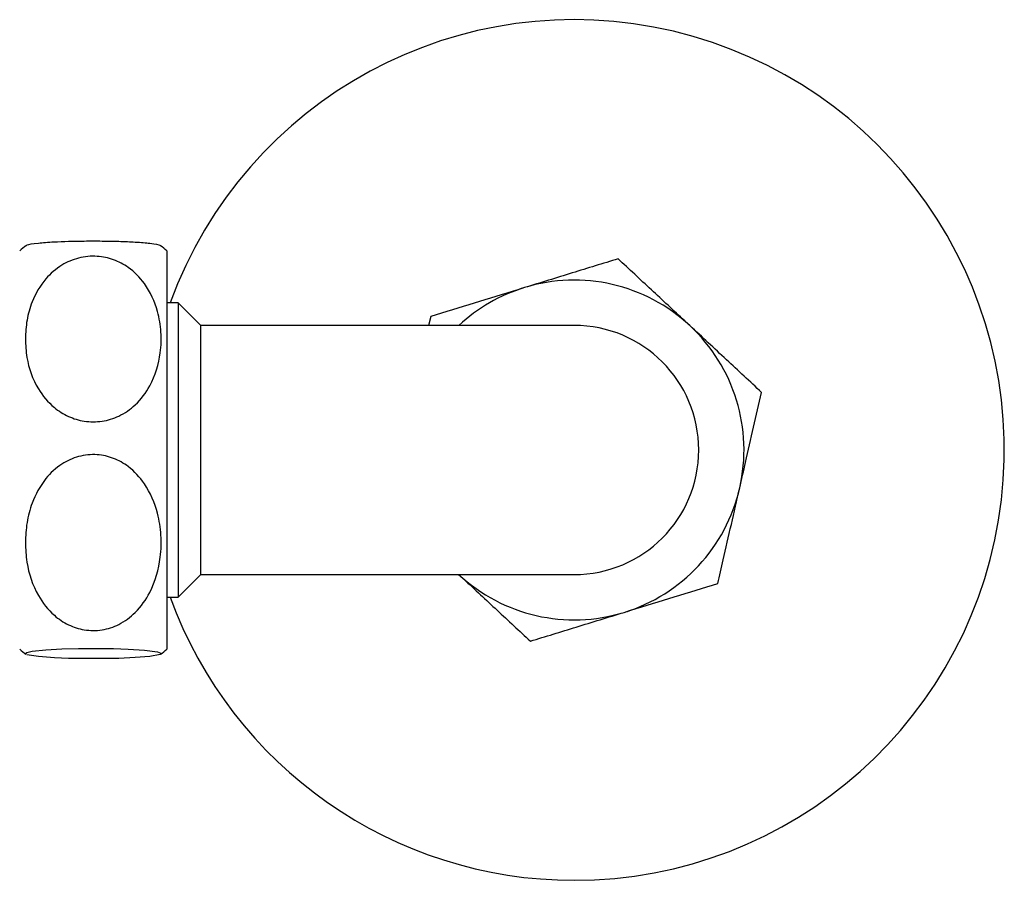
# Model space of a CAD drawing. Units: millimetres. Extents: x -741 to 1176, y -747 to 1798.
# Drawn here: x 247 to 334, y -531 to -455 of the extents above; entities that cross this region are included whole.
import ezdxf

# ---------------------------------------------------------------- set-up
doc = ezdxf.new("R2010")
doc.units = ezdxf.units.MM

msp = doc.modelspace()

# ---------------------------------------------------------------- linework, layer by layer
at = {"color": 7, "linetype": 'Continuous', "lineweight": 25}
for p, q in [((259.738, -475.628), (259.738, -510.827)), ((260.738, -480.227), (259.738, -480.227)), ((262.738, -482.227), (260.738, -480.227)), ((260.738, -480.227), (260.738, -493.227)), ((283.056, -481.431), (282.873, -482.227)), ((269.738, -482.227), (262.738, -482.227)), ((262.738, -504.227), (262.738, -482.227)), ((295.738, -482.227), (269.738, -482.227)), ((260.738, -493.227), (260.738, -506.227)), ((260.738, -506.227), (262.738, -504.227)), ((262.738, -504.227), (269.738, -504.227)), ((269.738, -504.227), (295.738, -504.227)), ((259.738, -506.227), (260.738, -506.227))]:
    msp.add_line(p, q, dxfattribs=at)
at = {"color": 7, "linetype": 'Continuous', "lineweight": 25, "flags": 128}
msp.add_lwpolyline([(247.307, -511.252), (247.238, -511.203), (247.382, -511.101), (247.841, -510.999), (249.054, -510.873), (250.475, -510.797), (251.943, -510.758), (253.584, -510.749), (255.024, -510.768), (256.315, -510.81), (257.752, -510.898), (258.916, -511.052), (259.217, -511.163), (259.16, -511.278), (258.232, -511.46), (256.938, -511.565), (255.485, -511.626), (254.015, -511.654), (252.445, -511.654), (251.059, -511.628), (249.801, -511.579), (248.397, -511.477), (247.379, -511.304), (247.379, -511.304)], dxfattribs=at)
at = {"color": 7, "linetype": 'Continuous', "lineweight": 25}
for centre, radius, start, end in [((295.738, -493.227), 38, 270, 159.99481), ((253.238, -483.227), 10, 126.47302, 130.5416), ((253.238, -483.227), 10, 49.4584, 53.5127), ((295.738, -493.227), 15, 47.07316, 107.07316), ((295.738, -493.227), 15, 107.07316, 132.83343), ((295.738, -493.227), 11, 270, 90), ((295.738, -493.227), 15, 347.07316, 47.07316), ((295.738, -493.227), 15, 287.07316, 347.07316), ((295.738, -493.227), 15, 227.07316, 287.07316), ((295.738, -493.227), 38, 200.00519, 270), ((253.238, -503.227), 10, 229.4584, 233.52818), ((253.238, -503.227), 10, 306.48869, 310.5416)]:
    msp.add_arc(centre, radius, start, end, dxfattribs=at)
for points, knots in [([(259.173, -475.203), (259.171, -475.194), (259.152, -475.123), (258.52, -475.011), (257.144, -474.893), (255.623, -474.827), (254.031, -474.796), (252.46, -474.796), (250.992, -474.824), (249.526, -474.882), (248.109, -474.991), (247.404, -475.108), (247.325, -475.186), (247.307, -475.203)], [0, 0, 0, 0, 0.0238623, 0.1922272, 0.3035668, 0.3908015, 0.4638264, 0.5370665, 0.6057246, 0.6790654, 0.7915994, 0.953487, 1, 1, 1, 1]), ([(247.238, -483.427), (247.266, -482.872), (247.321, -481.763), (247.843, -479.937), (248.815, -478.211), (250.309, -476.894), (251.914, -476.196), (253.537, -476.041), (255.068, -476.372), (256.56, -477.168), (258.041, -478.693), (258.936, -480.713), (259.279, -482.806), (259.207, -485.043), (258.543, -487.304), (257.14, -489.199), (255.623, -490.261), (254.031, -490.759), (252.46, -490.757), (250.992, -490.307), (249.527, -489.369), (248.101, -487.62), (247.344, -485.48), (247.266, -483.969), (247.238, -483.427)], [0, 0, 0, 0, 0.042511, 0.084979, 0.143269, 0.186784, 0.222034, 0.257445, 0.28929, 0.321905, 0.369661, 0.437466, 0.484304, 0.531164, 0.608544, 0.659716, 0.699809, 0.733371, 0.767032, 0.798587, 0.832294, 0.884015, 0.958418, 1, 1, 1, 1]), ([(299.613, -476.346), (298.269, -476.759), (295.555, -477.592), (292.75, -478.454), (291.335, -478.888)], [0, 0, 0, 0, 0.495458, 1, 1, 1, 1]), ([(305.954, -482.244), (305.804, -482.104), (304.666, -481.046), (302.52, -479.049), (300.588, -477.253), (299.613, -476.346)], [0, 0, 0, 0, 0.070104, 0.530791, 1, 1, 1, 1]), ([(291.335, -478.888), (291.138, -478.949), (289.652, -479.405), (286.85, -480.266), (284.328, -481.04), (283.056, -481.431)], [0, 0, 0, 0, 0.070104, 0.530791, 1, 1, 1, 1]), ([(312.296, -488.142), (311.266, -487.184), (309.187, -485.251), (307.039, -483.252), (305.954, -482.244)], [0, 0, 0, 0, 0.495458, 1, 1, 1, 1]), ([(310.358, -496.583), (310.532, -495.828), (310.945, -494.028), (311.595, -491.194), (312.061, -489.163), (312.296, -488.142)], [0, 0, 0, 0, 0.264443, 0.630356, 1, 1, 1, 1]), ([(247.238, -501.402), (247.266, -500.813), (247.321, -499.635), (247.843, -497.696), (248.815, -495.862), (250.309, -494.463), (251.914, -493.722), (253.537, -493.558), (255.068, -493.909), (256.56, -494.755), (258.041, -496.375), (258.936, -498.52), (259.279, -500.743), (259.207, -503.119), (258.543, -505.52), (257.14, -507.534), (255.623, -508.662), (254.031, -509.191), (252.46, -509.188), (250.992, -508.71), (249.527, -507.714), (248.101, -505.857), (247.344, -503.584), (247.266, -501.978), (247.238, -501.402)], [0, 0, 0, 0, 0.042511, 0.084979, 0.143269, 0.186784, 0.222034, 0.257445, 0.28929, 0.321905, 0.369661, 0.437466, 0.484304, 0.531164, 0.608544, 0.659716, 0.699809, 0.733371, 0.767032, 0.798587, 0.832294, 0.884015, 0.958418, 1, 1, 1, 1]), ([(308.421, -505.024), (308.58, -504.329), (308.975, -502.61), (309.621, -499.794), (310.112, -497.658), (310.358, -496.583)], [0, 0, 0, 0, 0.252256, 0.623848, 1, 1, 1, 1]), ([(285.522, -504.211), (285.673, -504.351), (286.811, -505.409), (288.957, -507.406), (290.889, -509.202), (291.864, -510.109)], [0, 0, 0, 0, 0.070104, 0.530791, 1, 1, 1, 1]), ([(300.142, -507.566), (300.339, -507.506), (301.825, -507.05), (304.626, -506.189), (307.148, -505.415), (308.421, -505.024)], [0, 0, 0, 0, 0.070104, 0.530791, 1, 1, 1, 1]), ([(291.864, -510.109), (293.208, -509.696), (295.922, -508.863), (298.727, -508.001), (300.142, -507.566)], [0, 0, 0, 0, 0.495458, 1, 1, 1, 1])]:
    msp.add_open_spline(points, degree=3, knots=knots, dxfattribs=at)

doc.saveas('drawing.dxf')
